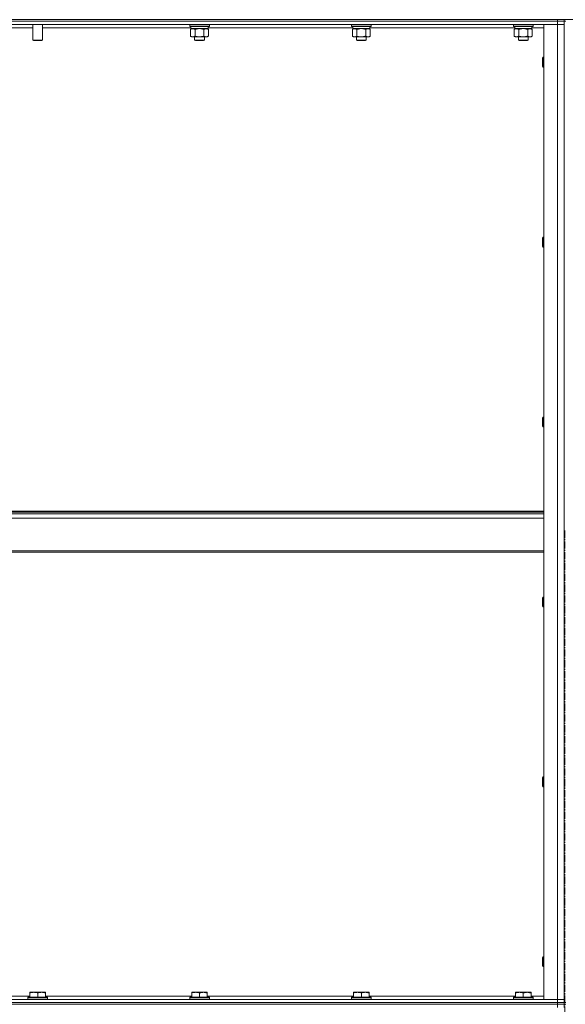
# Model space of a CAD drawing. Units: millimetres. Extents: x 0 to 39516, y -10 to 27300.
# Drawn here: x 19443 to 20111, y 20400 to 21604 of the extents above; entities that cross this region are included whole.
import ezdxf

# ---------------------------------------------------------------- set-up
doc = ezdxf.new("R2010")
doc.units = ezdxf.units.MM
doc.linetypes.add('K5LT_AXLED', pattern=[13.225, 8.725, -1.5, 1.5, -1.5])
doc.linetypes.add('K5LT_THIN', pattern=[0])
for name, color, linetype, true_color in [('OSI', 2, 'Continuous', 0xffff00), ('R', 1, 'Continuous', 0xff0000), ('WELDING', 7, 'Continuous', 0xffffff)]:
    doc.layers.add(name, color=color, linetype=linetype, true_color=true_color)

msp = doc.modelspace()

# ---------------------------------------------------------------- linework, layer by layer
at = {"layer": 'OSI', "color": 30, "linetype": 'K5LT_AXLED', "lineweight": 13, "true_color": 0xff8000}
msp.add_line((20110.4, 20979.6), (20110.4, 15822.6), dxfattribs=at)
at = {"layer": 'R', "color": 7, "linetype": 'K5LT_THIN', "lineweight": 13}
for p, q in [((19027.4, 21602.3), (20101.4, 21602.3)), ((19027.4, 21602.3), (20101.4, 21602.3)), ((19218.4, 21604.3), (21255.4, 21604.3)), ((19218.4, 21604.3), (20101.4, 21604.3)), ((20101.4, 21602.3), (20101.4, 21604.3)), ((20101.4, 21602.3), (20109.4, 21602.3)), ((20101.4, 21598.3), (20101.4, 21602.3)), ((20109.4, 21602.3), (20101.4, 21602.3)), ((20109.4, 21602.3), (20109.4, 21604.3)), ((20109.4, 21602.3), (20109.4, 21604.3)), ((20109.4, 21598.3), (20109.4, 21602.3)), ((20109.4, 21602.3), (20111.4, 21602.3)), ((19027.4, 21598.3), (20101.4, 21598.3)), ((19459.4, 21594.3), (19277.9, 21594.3)), ((19459.4, 21598.3), (19459.4, 21579.3)), ((19471.4, 21598.3), (19471.4, 21579.3)), ((19652.9, 21594.3), (19471.4, 21594.3)), ((19651.4, 21598), (19651.5, 21598.3)), ((19651.4, 21596.1), (19651.4, 21598)), ((19651.4, 21598), (19663.4, 21598)), ((19651.4, 21596.1), (19651.5, 21595.8)), ((19651.4, 21596.1), (19663.4, 21596.1)), ((19651.5, 21595.8), (19663.4, 21595.8)), ((19652.4, 21592.4), (19653.9, 21593.3)), ((19652.4, 21584.1), (19652.4, 21592.4)), ((19652.9, 21593.3), (19652.9, 21595.8)), ((19652.9, 21593.3), (19673.9, 21593.3)), ((19657.9, 21584.1), (19657.9, 21592.4)), ((19663.4, 21598), (19675.4, 21598)), ((19663.4, 21596.1), (19675.4, 21596.1)), ((19663.4, 21595.8), (19675.2, 21595.8)), ((19668.8, 21584.1), (19668.8, 21592.4)), ((19674.3, 21592.4), (19672.9, 21593.3)), ((19673.9, 21593.3), (19673.9, 21595.8)), ((19850.9, 21594.3), (19673.9, 21594.3)), ((19674.3, 21584.1), (19674.3, 21592.4)), ((19675.4, 21598), (19675.2, 21598.3)), ((19675.4, 21596.1), (19675.2, 21595.8)), ((19675.4, 21596.1), (19675.4, 21598)), ((19849.4, 21598), (19849.5, 21598.3)), ((19849.4, 21596.1), (19849.4, 21598)), ((19849.4, 21598), (19861.4, 21598)), ((19849.4, 21596.1), (19849.5, 21595.8)), ((19849.4, 21596.1), (19861.4, 21596.1)), ((19849.5, 21595.8), (19861.4, 21595.8)), ((19850.4, 21592.4), (19851.9, 21593.3)), ((19850.4, 21584.1), (19850.4, 21592.4)), ((19850.9, 21593.3), (19850.9, 21595.8)), ((19850.9, 21593.3), (19871.9, 21593.3)), ((19855.9, 21584.1), (19855.9, 21592.4)), ((19861.4, 21598), (19873.4, 21598)), ((19861.4, 21596.1), (19873.4, 21596.1)), ((19861.4, 21595.8), (19873.2, 21595.8)), ((19866.8, 21584.1), (19866.8, 21592.4)), ((19872.3, 21592.4), (19870.9, 21593.3)), ((19871.9, 21593.3), (19871.9, 21595.8)), ((20048.9, 21594.3), (19871.9, 21594.3)), ((19872.3, 21584.1), (19872.3, 21592.4)), ((19873.4, 21598), (19873.2, 21598.3)), ((19873.4, 21596.1), (19873.2, 21595.8)), ((19873.4, 21596.1), (19873.4, 21598)), ((20047.4, 21598), (20047.5, 21598.3)), ((20047.4, 21596.1), (20047.4, 21598)), ((20047.4, 21598), (20059.4, 21598)), ((20047.4, 21596.1), (20047.5, 21595.8)), ((20047.4, 21596.1), (20059.4, 21596.1)), ((20047.5, 21595.8), (20059.4, 21595.8)), ((20048.4, 21592.4), (20049.9, 21593.3)), ((20048.4, 21584.1), (20048.4, 21592.4)), ((20048.9, 21593.3), (20048.9, 21595.8)), ((20048.9, 21593.3), (20069.9, 21593.3)), ((20053.9, 21584.1), (20053.9, 21592.4)), ((20059.4, 21598), (20071.4, 21598)), ((20059.4, 21596.1), (20071.4, 21596.1)), ((20059.4, 21595.8), (20071.2, 21595.8)), ((20064.8, 21584.1), (20064.8, 21592.4)), ((20070.3, 21592.4), (20068.9, 21593.3)), ((20069.9, 21593.3), (20069.9, 21595.8)), ((20084.4, 21594.3), (20069.9, 21594.3)), ((20070.3, 21584.1), (20070.3, 21592.4)), ((20071.4, 21598), (20071.2, 21598.3)), ((20071.4, 21596.1), (20071.2, 21595.8)), ((20071.4, 21596.1), (20071.4, 21598)), ((20084.4, 20406.3), (20084.4, 21598.3)), ((20084.4, 21598.3), (20101.4, 21598.3)), ((20101.4, 20406.3), (20101.4, 21598.3)), ((20101.4, 21598.3), (20109.4, 21598.3)), ((20109.4, 21598.3), (20101.4, 21598.3)), ((20109.4, 20406.3), (20109.4, 21598.3)), ((20109.4, 21598.3), (20109.4, 20406.3)), ((19471.4, 21579.3), (19459.4, 21579.3)), ((19459.4, 21579.3), (19460.4, 21578.8)), ((19470.4, 21578.8), (19460.4, 21578.8)), ((19471.4, 21579.3), (19470.4, 21578.8)), ((19652.4, 21584.1), (19653.9, 21583.3)), ((19655.1, 21583.3), (19653.9, 21583.3)), ((19663.4, 21583.3), (19655.1, 21583.3)), ((19657.4, 21583.3), (19657.4, 21579.3)), ((19669.4, 21579.3), (19657.4, 21579.3)), ((19657.4, 21579.3), (19658.4, 21578.8)), ((19668.4, 21578.8), (19658.4, 21578.8)), ((19671.6, 21583.3), (19663.4, 21583.3)), ((19669.4, 21579.3), (19668.4, 21578.8)), ((19669.4, 21583.3), (19669.4, 21579.3)), ((19672.9, 21583.3), (19671.6, 21583.3)), ((19674.3, 21584.1), (19672.9, 21583.3)), ((19850.4, 21584.1), (19851.9, 21583.3)), ((19853.1, 21583.3), (19851.9, 21583.3)), ((19861.4, 21583.3), (19853.1, 21583.3)), ((19855.4, 21583.3), (19855.4, 21579.3)), ((19867.4, 21579.3), (19855.4, 21579.3)), ((19855.4, 21579.3), (19856.4, 21578.8)), ((19866.4, 21578.8), (19856.4, 21578.8)), ((19869.6, 21583.3), (19861.4, 21583.3)), ((19867.4, 21579.3), (19866.4, 21578.8)), ((19867.4, 21583.3), (19867.4, 21579.3)), ((19870.9, 21583.3), (19869.6, 21583.3)), ((19872.3, 21584.1), (19870.9, 21583.3)), ((20048.4, 21584.1), (20049.9, 21583.3)), ((20051.1, 21583.3), (20049.9, 21583.3)), ((20059.4, 21583.3), (20051.1, 21583.3)), ((20053.4, 21583.3), (20053.4, 21579.3)), ((20065.4, 21579.3), (20053.4, 21579.3)), ((20053.4, 21579.3), (20054.4, 21578.8)), ((20064.4, 21578.8), (20054.4, 21578.8)), ((20067.6, 21583.3), (20059.4, 21583.3)), ((20065.4, 21579.3), (20064.4, 21578.8)), ((20065.4, 21583.3), (20065.4, 21579.3)), ((20068.9, 21583.3), (20067.6, 21583.3)), ((20070.3, 21584.1), (20068.9, 21583.3)), ((20083.4, 21558.3), (20082.9, 21557.3)), ((20082.9, 21552.3), (20082.9, 21557.3)), ((20082.9, 21547.3), (20082.9, 21552.3)), ((20084.4, 21558.3), (20083.4, 21558.3)), ((20083.4, 21552.3), (20083.4, 21558.3)), ((20083.4, 21546.3), (20083.4, 21552.3)), ((20083.4, 21546.3), (20082.9, 21547.3)), ((20084.4, 21546.3), (20083.4, 21546.3)), ((20083.4, 21338.3), (20082.9, 21337.3)), ((20082.9, 21332.3), (20082.9, 21337.3)), ((20084.4, 21338.3), (20083.4, 21338.3)), ((20083.4, 21332.3), (20083.4, 21338.3)), ((20082.9, 21327.3), (20082.9, 21332.3)), ((20083.4, 21326.3), (20082.9, 21327.3)), ((20083.4, 21326.3), (20083.4, 21332.3)), ((20084.4, 21326.3), (20083.4, 21326.3)), ((20083.4, 21118.3), (20082.9, 21117.3)), ((20084.4, 21118.3), (20083.4, 21118.3)), ((20083.4, 21112.3), (20083.4, 21118.3)), ((20082.9, 21112.3), (20082.9, 21117.3)), ((20082.9, 21107.3), (20082.9, 21112.3)), ((20083.4, 21106.3), (20082.9, 21107.3)), ((20083.4, 21106.3), (20083.4, 21112.3)), ((20084.4, 21106.3), (20083.4, 21106.3)), ((19044.4, 21003.1), (20084.4, 21003.1)), ((19044.4, 21001.9), (20084.4, 21001.9)), ((19044.4, 21000.1), (20084.4, 21000.1)), ((19044.4, 20994.6), (20084.4, 20994.6)), ((19044.4, 20954.9), (20084.4, 20954.9)), ((19044.4, 20953.1), (20084.4, 20953.1)), ((20083.4, 20898.3), (20082.9, 20897.3)), ((20082.9, 20892.3), (20082.9, 20897.3)), ((20082.9, 20887.3), (20082.9, 20892.3)), ((20084.4, 20898.3), (20083.4, 20898.3)), ((20083.4, 20892.3), (20083.4, 20898.3)), ((20083.4, 20886.3), (20083.4, 20892.3)), ((20083.4, 20886.3), (20082.9, 20887.3)), ((20084.4, 20886.3), (20083.4, 20886.3)), ((20083.4, 20678.3), (20082.9, 20677.3)), ((20082.9, 20672.3), (20082.9, 20677.3)), ((20084.4, 20678.3), (20083.4, 20678.3)), ((20083.4, 20672.3), (20083.4, 20678.3)), ((20082.9, 20667.3), (20082.9, 20672.3)), ((20083.4, 20666.3), (20082.9, 20667.3)), ((20083.4, 20666.3), (20083.4, 20672.3)), ((20084.4, 20666.3), (20083.4, 20666.3)), ((20083.4, 20458.3), (20082.9, 20457.3)), ((20082.9, 20452.3), (20082.9, 20457.3)), ((20084.4, 20458.3), (20083.4, 20458.3)), ((20083.4, 20452.3), (20083.4, 20458.3)), ((20082.9, 20447.3), (20082.9, 20452.3)), ((20083.4, 20446.3), (20082.9, 20447.3)), ((20083.4, 20446.3), (20083.4, 20452.3)), ((20084.4, 20446.3), (20083.4, 20446.3)), ((19276.9, 20410.3), (19455.9, 20410.3)), ((19453.4, 20408.5), (19453.5, 20408.8)), ((19453.4, 20408.5), (19453.4, 20406.6)), ((19471.4, 20408.5), (19453.4, 20408.5)), ((19471.3, 20408.8), (19453.5, 20408.8)), ((19455.9, 20415), (19456.4, 20415.3)), ((19455.9, 20414.1), (19455.9, 20415)), ((19455.9, 20414.1), (19455.9, 20408.8)), ((19469.8, 20415.3), (19456.4, 20415.3)), ((19465.4, 20414.1), (19465.4, 20408.8)), ((19474.3, 20415.3), (19469.8, 20415.3)), ((19477.2, 20408.8), (19471.3, 20408.8)), ((19477.4, 20408.5), (19471.4, 20408.5)), ((19474.9, 20415), (19474.3, 20415.3)), ((19474.9, 20415), (19474.9, 20414.1)), ((19474.9, 20414.1), (19474.9, 20408.8)), ((19474.9, 20410.3), (19653.9, 20410.3)), ((19477.4, 20408.5), (19477.2, 20408.8)), ((19477.4, 20408.5), (19477.4, 20406.6)), ((19651.4, 20408.5), (19651.5, 20408.8)), ((19651.4, 20408.5), (19651.4, 20406.6)), ((19669.4, 20408.5), (19651.4, 20408.5)), ((19669.3, 20408.8), (19651.5, 20408.8)), ((19653.9, 20415), (19654.4, 20415.3)), ((19653.9, 20414.1), (19653.9, 20415)), ((19653.9, 20414.1), (19653.9, 20408.8)), ((19667.8, 20415.3), (19654.4, 20415.3)), ((19663.4, 20414.1), (19663.4, 20408.8)), ((19672.3, 20415.3), (19667.8, 20415.3)), ((19675.2, 20408.8), (19669.3, 20408.8)), ((19675.4, 20408.5), (19669.4, 20408.5)), ((19672.9, 20415), (19672.3, 20415.3)), ((19672.9, 20415), (19672.9, 20414.1)), ((19672.9, 20414.1), (19672.9, 20408.8)), ((19672.9, 20410.3), (19851.9, 20410.3)), ((19675.4, 20408.5), (19675.2, 20408.8)), ((19675.4, 20408.5), (19675.4, 20406.6)), ((19849.4, 20408.5), (19849.5, 20408.8)), ((19849.4, 20408.5), (19849.4, 20406.6)), ((19867.4, 20408.5), (19849.4, 20408.5)), ((19867.3, 20408.8), (19849.5, 20408.8)), ((19851.9, 20415), (19852.4, 20415.3)), ((19851.9, 20414.1), (19851.9, 20415)), ((19851.9, 20414.1), (19851.9, 20408.8)), ((19865.8, 20415.3), (19852.4, 20415.3)), ((19861.4, 20414.1), (19861.4, 20408.8)), ((19870.3, 20415.3), (19865.8, 20415.3)), ((19873.2, 20408.8), (19867.3, 20408.8)), ((19873.4, 20408.5), (19867.4, 20408.5)), ((19870.9, 20415), (19870.3, 20415.3)), ((19870.9, 20415), (19870.9, 20414.1)), ((19870.9, 20414.1), (19870.9, 20408.8)), ((19870.9, 20410.3), (20049.9, 20410.3)), ((19873.4, 20408.5), (19873.2, 20408.8)), ((19873.4, 20408.5), (19873.4, 20406.6)), ((20047.4, 20408.5), (20047.5, 20408.8)), ((20047.4, 20408.5), (20047.4, 20406.6)), ((20065.4, 20408.5), (20047.4, 20408.5)), ((20065.3, 20408.8), (20047.5, 20408.8)), ((20049.9, 20415), (20050.4, 20415.3)), ((20049.9, 20414.1), (20049.9, 20415)), ((20049.9, 20414.1), (20049.9, 20408.8)), ((20063.8, 20415.3), (20050.4, 20415.3)), ((20059.4, 20414.1), (20059.4, 20408.8)), ((20068.3, 20415.3), (20063.8, 20415.3)), ((20071.2, 20408.8), (20065.3, 20408.8)), ((20071.4, 20408.5), (20065.4, 20408.5)), ((20068.9, 20415), (20068.3, 20415.3)), ((20068.9, 20415), (20068.9, 20414.1)), ((20068.9, 20414.1), (20068.9, 20408.8)), ((20068.9, 20410.3), (20084.4, 20410.3)), ((20071.4, 20408.5), (20071.2, 20408.8)), ((20071.4, 20408.5), (20071.4, 20406.6)), ((20101.4, 20406.3), (19027.4, 20406.3)), ((20101.4, 20402.3), (19027.4, 20402.3)), ((19027.4, 20402.3), (20101.4, 20402.3)), ((19027.4, 20400.3), (20101.4, 20400.3)), ((19027.4, 20400.3), (20101.4, 20400.3)), ((19453.4, 20406.6), (19453.5, 20406.3)), ((19471.4, 20406.6), (19453.4, 20406.6)), ((19477.4, 20406.6), (19471.4, 20406.6)), ((19477.4, 20406.6), (19477.2, 20406.3)), ((19651.4, 20406.6), (19651.5, 20406.3)), ((19669.4, 20406.6), (19651.4, 20406.6)), ((19675.4, 20406.6), (19669.4, 20406.6)), ((19675.4, 20406.6), (19675.2, 20406.3)), ((19849.4, 20406.6), (19849.5, 20406.3)), ((19867.4, 20406.6), (19849.4, 20406.6)), ((19873.4, 20406.6), (19867.4, 20406.6)), ((19873.4, 20406.6), (19873.2, 20406.3)), ((20047.4, 20406.6), (20047.5, 20406.3)), ((20065.4, 20406.6), (20047.4, 20406.6)), ((20071.4, 20406.6), (20065.4, 20406.6)), ((20071.4, 20406.6), (20071.2, 20406.3)), ((20084.4, 20406.3), (20101.4, 20406.3)), ((20101.4, 20406.3), (20109.4, 20406.3)), ((20101.4, 20406.3), (20101.4, 20402.3)), ((20101.4, 20406.3), (20109.4, 20406.3)), ((20109.4, 20402.3), (20101.4, 20402.3)), ((20101.4, 20402.3), (20109.4, 20402.3)), ((20101.4, 20400.3), (20101.4, 20402.3)), ((20101.4, 20396.3), (20101.4, 20400.3)), ((20101.4, 20400.3), (20109.4, 20400.3)), ((20109.4, 20400.3), (20101.4, 20400.3)), ((20109.4, 20406.3), (20109.4, 20402.3)), ((20109.4, 20400.3), (20109.4, 20402.3)), ((20109.4, 20402.3), (20111.4, 20402.3)), ((20109.4, 20396.3), (20109.4, 20400.3)), ((20109.4, 20400.3), (20111.4, 20400.3))]:
    msp.add_line(p, q, dxfattribs=at)
at = {"layer": 'WELDING', "color": 7, "linetype": 'K5LT_THIN', "lineweight": 13}
for p, q in [((19658, 21592.4), (19657.9, 21592.4)), ((19663.4, 21593.3), (19658, 21592.4)), ((19668.8, 21592.4), (19663.4, 21593.3)), ((19856, 21592.4), (19855.9, 21592.4)), ((19861.4, 21593.3), (19856, 21592.4)), ((19866.8, 21592.4), (19861.4, 21593.3)), ((20054, 21592.4), (20053.9, 21592.4)), ((20059.4, 21593.3), (20054, 21592.4)), ((20064.8, 21592.4), (20059.4, 21593.3))]:
    msp.add_line(p, q, dxfattribs=at)
for points, knots in [([(19657.9, 21592.4), (19657.5, 21592.6), (19657.1, 21592.8), (19656.5, 21593), (19656.2, 21593.1), (19655.9, 21593.2), (19655.6, 21593.2), (19655.2, 21593.3), (19654.9, 21593.3), (19654.6, 21593.2), (19654.3, 21593.2), (19653.9, 21593.1), (19653.2, 21592.9), (19652.7, 21592.6), (19652.4, 21592.4)], [0, 0, 0, 0, 2.72415, 3.912285, 4.716446, 5.530362, 6.353984, 7.180289, 7.997717, 8.810544, 9.605533, 10.761675, 12.184093, 15, 15, 15, 15]), ([(19674.3, 21592.4), (19674, 21592.6), (19673.5, 21592.8), (19673, 21593), (19672.6, 21593.1), (19672.3, 21593.2), (19672, 21593.2), (19671.7, 21593.3), (19671.4, 21593.3), (19671.1, 21593.2), (19670.8, 21593.2), (19670.3, 21593.1), (19669.7, 21592.9), (19669.2, 21592.6), (19668.8, 21592.4)], [0, 0, 0, 0, 2.72415, 3.912285, 4.716446, 5.530362, 6.353984, 7.180289, 7.997717, 8.810544, 9.605533, 10.761675, 12.184093, 15, 15, 15, 15]), ([(19855.9, 21592.4), (19855.5, 21592.6), (19855.1, 21592.8), (19854.5, 21593), (19854.2, 21593.1), (19853.9, 21593.2), (19853.6, 21593.2), (19853.2, 21593.3), (19852.9, 21593.3), (19852.6, 21593.2), (19852.3, 21593.2), (19851.9, 21593.1), (19851.2, 21592.9), (19850.7, 21592.6), (19850.4, 21592.4)], [0, 0, 0, 0, 2.72415, 3.912285, 4.716446, 5.530362, 6.353984, 7.180289, 7.997717, 8.810544, 9.605533, 10.761675, 12.184093, 15, 15, 15, 15]), ([(19872.3, 21592.4), (19872, 21592.6), (19871.5, 21592.8), (19871, 21593), (19870.6, 21593.1), (19870.3, 21593.2), (19870, 21593.2), (19869.7, 21593.3), (19869.4, 21593.3), (19869.1, 21593.2), (19868.8, 21593.2), (19868.3, 21593.1), (19867.7, 21592.9), (19867.2, 21592.6), (19866.8, 21592.4)], [0, 0, 0, 0, 2.72415, 3.912285, 4.716446, 5.530362, 6.353984, 7.180289, 7.997717, 8.810544, 9.605533, 10.761675, 12.184093, 15, 15, 15, 15]), ([(20053.9, 21592.4), (20053.5, 21592.6), (20053.1, 21592.8), (20052.5, 21593), (20052.2, 21593.1), (20051.9, 21593.2), (20051.6, 21593.2), (20051.2, 21593.3), (20050.9, 21593.3), (20050.6, 21593.2), (20050.3, 21593.2), (20049.9, 21593.1), (20049.2, 21592.9), (20048.7, 21592.6), (20048.4, 21592.4)], [0, 0, 0, 0, 2.72415, 3.912285, 4.716446, 5.530362, 6.353984, 7.180289, 7.997717, 8.810544, 9.605533, 10.761675, 12.184093, 15, 15, 15, 15]), ([(20070.3, 21592.4), (20070, 21592.6), (20069.5, 21592.8), (20069, 21593), (20068.6, 21593.1), (20068.3, 21593.2), (20068, 21593.2), (20067.7, 21593.3), (20067.4, 21593.3), (20067.1, 21593.2), (20066.8, 21593.2), (20066.3, 21593.1), (20065.7, 21592.9), (20065.2, 21592.6), (20064.8, 21592.4)], [0, 0, 0, 0, 2.72415, 3.912285, 4.716446, 5.530362, 6.353984, 7.180289, 7.997717, 8.810544, 9.605533, 10.761675, 12.184093, 15, 15, 15, 15]), ([(19652.4, 21584.1), (19652.7, 21583.9), (19653.1, 21583.7), (19653.7, 21583.5), (19654.1, 21583.4), (19654.4, 21583.3), (19654.8, 21583.3), (19655, 21583.3), (19655.1, 21583.3)], [0, 0, 0, 0, 2.905563, 4.375924, 5.511195, 6.679161, 7.850161, 9, 9, 9, 9]), ([(19655.1, 21583.3), (19655.3, 21583.3), (19655.5, 21583.3), (19655.9, 21583.3), (19656.2, 21583.4), (19656.7, 21583.6), (19657.2, 21583.8), (19657.7, 21584), (19657.9, 21584.1)], [0, 0, 0, 0, 1.192024, 2.404251, 3.60809, 4.765234, 6.955738, 9, 9, 9, 9]), ([(19657.9, 21584.1), (19658.4, 21583.9), (19659.3, 21583.7), (19660.4, 21583.5), (19661.2, 21583.4), (19661.9, 21583.3), (19662.6, 21583.3), (19663.1, 21583.3), (19663.4, 21583.3)], [0, 0, 0, 0, 2.905563, 4.375924, 5.511195, 6.679161, 7.850161, 9, 9, 9, 9]), ([(19663.4, 21583.3), (19663.6, 21583.3), (19664.1, 21583.3), (19664.8, 21583.3), (19665.6, 21583.4), (19666.5, 21583.6), (19667.6, 21583.8), (19668.4, 21584), (19668.8, 21584.1)], [0, 0, 0, 0, 1.192024, 2.404251, 3.60809, 4.765234, 6.955738, 9, 9, 9, 9]), ([(19668.8, 21584.1), (19669.1, 21583.9), (19669.6, 21583.7), (19670.1, 21583.5), (19670.5, 21583.4), (19670.9, 21583.3), (19671.2, 21583.3), (19671.5, 21583.3), (19671.6, 21583.3)], [0, 0, 0, 0, 2.905563, 4.375924, 5.511195, 6.679161, 7.850161, 9, 9, 9, 9]), ([(19671.6, 21583.3), (19671.7, 21583.3), (19672, 21583.3), (19672.3, 21583.3), (19672.7, 21583.4), (19673.2, 21583.6), (19673.7, 21583.8), (19674.1, 21584), (19674.3, 21584.1)], [0, 0, 0, 0, 1.192024, 2.404251, 3.60809, 4.765234, 6.955738, 9, 9, 9, 9]), ([(19850.4, 21584.1), (19850.7, 21583.9), (19851.1, 21583.7), (19851.7, 21583.5), (19852.1, 21583.4), (19852.4, 21583.3), (19852.8, 21583.3), (19853, 21583.3), (19853.1, 21583.3)], [0, 0, 0, 0, 2.905563, 4.375924, 5.511195, 6.679161, 7.850161, 9, 9, 9, 9]), ([(19853.1, 21583.3), (19853.3, 21583.3), (19853.5, 21583.3), (19853.9, 21583.3), (19854.2, 21583.4), (19854.7, 21583.6), (19855.2, 21583.8), (19855.7, 21584), (19855.9, 21584.1)], [0, 0, 0, 0, 1.192024, 2.404251, 3.60809, 4.765234, 6.955738, 9, 9, 9, 9]), ([(19855.9, 21584.1), (19856.4, 21583.9), (19857.3, 21583.7), (19858.4, 21583.5), (19859.2, 21583.4), (19859.9, 21583.3), (19860.6, 21583.3), (19861.1, 21583.3), (19861.4, 21583.3)], [0, 0, 0, 0, 2.905563, 4.375924, 5.511195, 6.679161, 7.850161, 9, 9, 9, 9]), ([(19861.4, 21583.3), (19861.6, 21583.3), (19862.1, 21583.3), (19862.8, 21583.3), (19863.6, 21583.4), (19864.5, 21583.6), (19865.6, 21583.8), (19866.4, 21584), (19866.8, 21584.1)], [0, 0, 0, 0, 1.192024, 2.404251, 3.60809, 4.765234, 6.955738, 9, 9, 9, 9]), ([(19866.8, 21584.1), (19867.1, 21583.9), (19867.6, 21583.7), (19868.1, 21583.5), (19868.5, 21583.4), (19868.9, 21583.3), (19869.2, 21583.3), (19869.5, 21583.3), (19869.6, 21583.3)], [0, 0, 0, 0, 2.905563, 4.375924, 5.511195, 6.679161, 7.850161, 9, 9, 9, 9]), ([(19869.6, 21583.3), (19869.7, 21583.3), (19870, 21583.3), (19870.3, 21583.3), (19870.7, 21583.4), (19871.2, 21583.6), (19871.7, 21583.8), (19872.1, 21584), (19872.3, 21584.1)], [0, 0, 0, 0, 1.192024, 2.404251, 3.60809, 4.765234, 6.955738, 9, 9, 9, 9]), ([(20048.4, 21584.1), (20048.7, 21583.9), (20049.1, 21583.7), (20049.7, 21583.5), (20050.1, 21583.4), (20050.4, 21583.3), (20050.8, 21583.3), (20051, 21583.3), (20051.1, 21583.3)], [0, 0, 0, 0, 2.905563, 4.375924, 5.511195, 6.679161, 7.850161, 9, 9, 9, 9]), ([(20051.1, 21583.3), (20051.3, 21583.3), (20051.5, 21583.3), (20051.9, 21583.3), (20052.2, 21583.4), (20052.7, 21583.6), (20053.2, 21583.8), (20053.7, 21584), (20053.9, 21584.1)], [0, 0, 0, 0, 1.192024, 2.404251, 3.60809, 4.765234, 6.955738, 9, 9, 9, 9]), ([(20053.9, 21584.1), (20054.4, 21583.9), (20055.3, 21583.7), (20056.4, 21583.5), (20057.2, 21583.4), (20057.9, 21583.3), (20058.6, 21583.3), (20059.1, 21583.3), (20059.4, 21583.3)], [0, 0, 0, 0, 2.905563, 4.375924, 5.511195, 6.679161, 7.850161, 9, 9, 9, 9]), ([(20059.4, 21583.3), (20059.6, 21583.3), (20060.1, 21583.3), (20060.8, 21583.3), (20061.6, 21583.4), (20062.5, 21583.6), (20063.6, 21583.8), (20064.4, 21584), (20064.8, 21584.1)], [0, 0, 0, 0, 1.192024, 2.404251, 3.60809, 4.765234, 6.955738, 9, 9, 9, 9]), ([(20064.8, 21584.1), (20065.1, 21583.9), (20065.6, 21583.7), (20066.1, 21583.5), (20066.5, 21583.4), (20066.9, 21583.3), (20067.2, 21583.3), (20067.5, 21583.3), (20067.6, 21583.3)], [0, 0, 0, 0, 2.905563, 4.375924, 5.511195, 6.679161, 7.850161, 9, 9, 9, 9]), ([(20067.6, 21583.3), (20067.7, 21583.3), (20068, 21583.3), (20068.3, 21583.3), (20068.7, 21583.4), (20069.2, 21583.6), (20069.7, 21583.8), (20070.1, 21584), (20070.3, 21584.1)], [0, 0, 0, 0, 1.192024, 2.404251, 3.60809, 4.765234, 6.955738, 9, 9, 9, 9]), ([(19465.4, 20414.1), (19464.8, 20414.3), (19464.1, 20414.5), (19463.1, 20414.7), (19462.5, 20414.8), (19462, 20414.9), (19461.5, 20414.9), (19460.9, 20415), (19460.4, 20415), (19459.9, 20414.9), (19459.3, 20414.9), (19458.8, 20414.8), (19458.1, 20414.7), (19457.1, 20414.5), (19456.3, 20414.3), (19455.9, 20414.1)], [0, 0, 0, 0, 2.704026, 3.977567, 4.913586, 5.783319, 6.583675, 7.42636, 8.303602, 9.201828, 10.1214, 11.060865, 12.021818, 13.488338, 16, 16, 16, 16]), ([(19470.1, 20415), (19469.8, 20415), (19469.3, 20414.9), (19468.6, 20414.9), (19467.8, 20414.8), (19467, 20414.6), (19466.1, 20414.4), (19465.6, 20414.2), (19465.4, 20414.1)], [0, 0, 0, 0, 1.518927, 2.894547, 4.225697, 5.80754, 7.696747, 9, 9, 9, 9]), ([(19474.9, 20414.1), (19474.6, 20414.2), (19474.1, 20414.3), (19473.4, 20414.5), (19472.7, 20414.7), (19471.9, 20414.8), (19471.1, 20414.9), (19470.5, 20415), (19470.2, 20415), (19470.1, 20415)], [0, 0, 0, 0, 1.837989, 2.830297, 4.749644, 6.389932, 7.96839, 9.312499, 10, 10, 10, 10]), ([(19663.4, 20414.1), (19662.8, 20414.3), (19662.1, 20414.5), (19661.1, 20414.7), (19660.5, 20414.8), (19660, 20414.9), (19659.5, 20414.9), (19658.9, 20415), (19658.4, 20415), (19657.9, 20414.9), (19657.3, 20414.9), (19656.8, 20414.8), (19656.1, 20414.7), (19655.1, 20414.5), (19654.3, 20414.3), (19653.9, 20414.1)], [0, 0, 0, 0, 2.704026, 3.977567, 4.913586, 5.783319, 6.583675, 7.42636, 8.303602, 9.201828, 10.1214, 11.060865, 12.021818, 13.488338, 16, 16, 16, 16]), ([(19668.1, 20415), (19667.8, 20415), (19667.3, 20414.9), (19666.6, 20414.9), (19665.8, 20414.8), (19665, 20414.6), (19664.1, 20414.4), (19663.6, 20414.2), (19663.4, 20414.1)], [0, 0, 0, 0, 1.518927, 2.894547, 4.225697, 5.80754, 7.696747, 9, 9, 9, 9]), ([(19672.9, 20414.1), (19672.6, 20414.2), (19672.1, 20414.3), (19671.4, 20414.5), (19670.7, 20414.7), (19669.9, 20414.8), (19669.1, 20414.9), (19668.5, 20415), (19668.2, 20415), (19668.1, 20415)], [0, 0, 0, 0, 1.837989, 2.830297, 4.749644, 6.389932, 7.96839, 9.312499, 10, 10, 10, 10]), ([(19861.4, 20414.1), (19860.8, 20414.3), (19860.1, 20414.5), (19859.1, 20414.7), (19858.5, 20414.8), (19858, 20414.9), (19857.5, 20414.9), (19856.9, 20415), (19856.4, 20415), (19855.9, 20414.9), (19855.3, 20414.9), (19854.8, 20414.8), (19854.1, 20414.7), (19853.1, 20414.5), (19852.3, 20414.3), (19851.9, 20414.1)], [0, 0, 0, 0, 2.704026, 3.977567, 4.913586, 5.783319, 6.583675, 7.42636, 8.303602, 9.201828, 10.1214, 11.060865, 12.021818, 13.488338, 16, 16, 16, 16]), ([(19866.1, 20415), (19865.8, 20415), (19865.3, 20414.9), (19864.6, 20414.9), (19863.8, 20414.8), (19863, 20414.6), (19862.1, 20414.4), (19861.6, 20414.2), (19861.4, 20414.1)], [0, 0, 0, 0, 1.518927, 2.894547, 4.225697, 5.80754, 7.696747, 9, 9, 9, 9]), ([(19870.9, 20414.1), (19870.6, 20414.2), (19870.1, 20414.3), (19869.4, 20414.5), (19868.7, 20414.7), (19867.9, 20414.8), (19867.1, 20414.9), (19866.5, 20415), (19866.2, 20415), (19866.1, 20415)], [0, 0, 0, 0, 1.837989, 2.830297, 4.749644, 6.389932, 7.96839, 9.312499, 10, 10, 10, 10]), ([(20059.4, 20414.1), (20058.8, 20414.3), (20058.1, 20414.5), (20057.1, 20414.7), (20056.5, 20414.8), (20056, 20414.9), (20055.5, 20414.9), (20054.9, 20415), (20054.4, 20415), (20053.9, 20414.9), (20053.3, 20414.9), (20052.8, 20414.8), (20052.1, 20414.7), (20051.1, 20414.5), (20050.3, 20414.3), (20049.9, 20414.1)], [0, 0, 0, 0, 2.704026, 3.977567, 4.913586, 5.783319, 6.583675, 7.42636, 8.303602, 9.201828, 10.1214, 11.060865, 12.021818, 13.488338, 16, 16, 16, 16]), ([(20064.1, 20415), (20063.8, 20415), (20063.3, 20414.9), (20062.6, 20414.9), (20061.8, 20414.8), (20061, 20414.6), (20060.1, 20414.4), (20059.6, 20414.2), (20059.4, 20414.1)], [0, 0, 0, 0, 1.518927, 2.894547, 4.225697, 5.80754, 7.696747, 9, 9, 9, 9]), ([(20068.9, 20414.1), (20068.6, 20414.2), (20068.1, 20414.3), (20067.4, 20414.5), (20066.7, 20414.7), (20065.9, 20414.8), (20065.1, 20414.9), (20064.5, 20415), (20064.2, 20415), (20064.1, 20415)], [0, 0, 0, 0, 1.837989, 2.830297, 4.749644, 6.389932, 7.96839, 9.312499, 10, 10, 10, 10])]:
    msp.add_open_spline(points, degree=3, knots=knots, dxfattribs=at)

doc.saveas('drawing.dxf')
